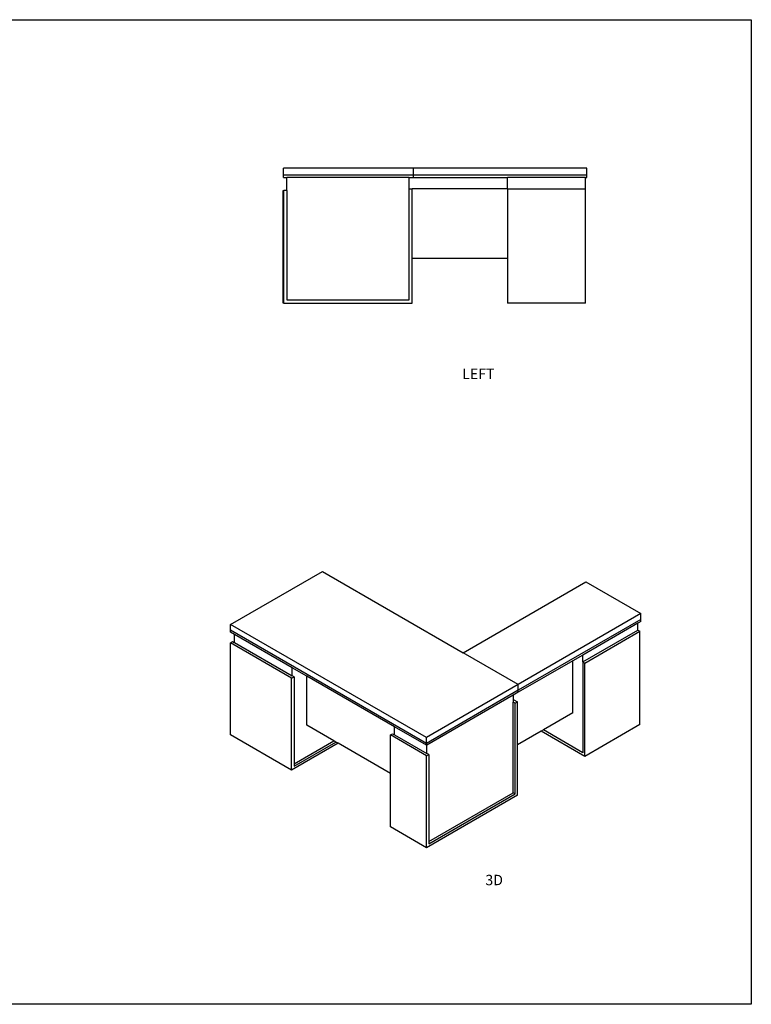
# Model space of a CAD drawing. Units: millimetres. Extents: x 5584 to 15623, y 3081 to 8768.
# Drawn here: x 11397 to 15623, y 3081 to 8768 of the extents above; entities that cross this region are included whole.
import ezdxf

# ---------------------------------------------------------------- set-up
doc = ezdxf.new("R2010")
doc.units = ezdxf.units.MM
doc.styles.get("Standard").update_dxf_attribs({"font": 'arial.ttf'})

msp = doc.modelspace()

# ---------------------------------------------------------------- linework, layer by layer
for p, q in [((13671.2, 7910.8), (12921.2, 7910.8)), ((12921.2, 7869.8), (12921.2, 7910.8)), ((14673.8, 7910.8), (13671.2, 7910.8)), ((13671.2, 7869.8), (13671.2, 7910.8)), ((14673.8, 7869.8), (14673.8, 7910.8)), ((12921.2, 7855.8), (12921.2, 7869.8)), ((13671.2, 7869.8), (12921.2, 7869.8)), ((12921.2, 7855.8), (12939.8, 7855.8)), ((12939.8, 7780.8), (12939.8, 7855.8)), ((12940.5, 7855.8), (12939.8, 7855.8)), ((12940.5, 7780.8), (12940.5, 7855.8)), ((13647.2, 7855.8), (12940.5, 7855.8)), ((13647.2, 7790.6), (13647.2, 7855.8)), ((13647.2, 7855.8), (13671.2, 7855.8)), ((13671.2, 7855.8), (13671.2, 7869.8)), ((14673.8, 7869.8), (13671.2, 7869.8)), ((13671.2, 7855.8), (14214.8, 7855.8)), ((14214.8, 7790.6), (14214.8, 7855.8)), ((14664.8, 7855.8), (14214.8, 7855.8)), ((14664.8, 7855.8), (14673.8, 7855.8)), ((14664.8, 7790.6), (14664.8, 7855.8)), ((14673.8, 7855.8), (14673.8, 7869.8)), ((12919.8, 7130.8), (12919.8, 7780.8)), ((12919.8, 7780.8), (12922.5, 7780.8)), ((12922.5, 7130.8), (12922.5, 7780.8)), ((12939.8, 7780.8), (12922.5, 7780.8)), ((12939.8, 7780.8), (12940.5, 7780.8)), ((12940.5, 7780.8), (12940.5, 7148.8)), ((13647.2, 7148.8), (13647.2, 7790.6)), ((13647.2, 7790.6), (13664.8, 7790.6)), ((14214.8, 7790.6), (13664.8, 7790.6)), ((13664.8, 7390.6), (13664.8, 7790.6)), ((14214.8, 7790.6), (14664.8, 7790.6)), ((14214.8, 7790.6), (14214.8, 7390.6)), ((14664.8, 7130.8), (14664.8, 7790.6)), ((13664.8, 7390.6), (14214.8, 7390.6)), ((13664.8, 7130.8), (13664.8, 7390.6)), ((14214.8, 7390.6), (14214.8, 7130.8)), ((12922.5, 7130.8), (12919.8, 7130.8)), ((12922.5, 7130.8), (13664.8, 7130.8)), ((12940.5, 7148.8), (13647.2, 7148.8)), ((14664.8, 7130.8), (14214.8, 7130.8)), ((12615, 5274.7), (13145.3, 5580.8)), ((13145.3, 5580.8), (13958.5, 5111.4)), ((13958.5, 5111.4), (14667.5, 5520.7)), ((14667.5, 5520.7), (14985.7, 5337)), ((14985.7, 5337), (14276.7, 4927.6)), ((14985.7, 5303.5), (14276.7, 4894.2)), ((14985.7, 5292.1), (14968, 5281.9)), ((14985.7, 5303.5), (14985.7, 5337)), ((14985.7, 5292.1), (14985.7, 5303.5)), ((13746.4, 4621.5), (12615, 5274.7)), ((12615, 5241.2), (12615, 5274.7)), ((12615, 5229.8), (12615, 5241.2)), ((13746.4, 4588), (12615, 5241.2)), ((14968, 5281.9), (14649.8, 5098.1)), ((14649.8, 5057.9), (14968, 5241.6)), ((14661.1, 5051.4), (14979.3, 5235.1)), ((14968, 5241.6), (14968, 5281.9)), ((14968, 5241.6), (14979.3, 5235.1)), ((14979.3, 4696.4), (14979.3, 5235.1)), ((12613.9, 5168), (12626.6, 5175.4)), ((12637.9, 5216.5), (12615, 5229.8)), ((12626.6, 5175.4), (12636.5, 5169.7)), ((12637.9, 5170.5), (12637.9, 5216.5)), ((12970.3, 5024.6), (12637.9, 5216.5)), ((12613.9, 4637.3), (12613.9, 5168)), ((12967.4, 4963.9), (12613.9, 5168)), ((12637.9, 5170.5), (12636.5, 5169.7)), ((12637.9, 5170.5), (12970.3, 4978.6)), ((14276.7, 4927.6), (13958.5, 5111.4)), ((14593.2, 5065.5), (14276.7, 4882.7)), ((14649.8, 5098.1), (14593.2, 5065.5)), ((14593.2, 4764), (14593.2, 5065.5)), ((14649.8, 5057.9), (14649.8, 5098.1)), ((12970.3, 4978.6), (12970.3, 5024.6)), ((13055.3, 4975.6), (12970.3, 5024.6)), ((14649.8, 5057.9), (14661.1, 5051.4)), ((14649.8, 5057.9), (14649.8, 4533.9)), ((14661.1, 4512.7), (14661.1, 5051.4)), ((12967.4, 4963.9), (12981.6, 4972.1)), ((12967.4, 4433.2), (12967.4, 4963.9)), ((12981.6, 4972.1), (12970.3, 4978.6)), ((12981.6, 4972.1), (12981.6, 4469.1)), ((13055.3, 4692.9), (13055.3, 4975.6)), ((13561.3, 4683.4), (13055.3, 4975.6)), ((14276.7, 4927.6), (13746.4, 4621.5)), ((14276.7, 4894.2), (13746.4, 4588)), ((14276.7, 4894.2), (14276.7, 4927.6)), ((14276.7, 4882.7), (14276.7, 4894.2)), ((14248.4, 4866.4), (13748.7, 4577.9)), ((14276.7, 4882.7), (14248.4, 4866.4)), ((14248.4, 4866.4), (14248.4, 4840.5)), ((14248.4, 4840.5), (14272.2, 4826.8)), ((14248.4, 4840.5), (14248.4, 4826.2)), ((14259.7, 4819.7), (14248.4, 4826.2)), ((14248.4, 4302.2), (14248.4, 4826.2)), ((14259.7, 4819.7), (14272.2, 4826.8)), ((14259.7, 4295.7), (14259.7, 4819.7)), ((14272.2, 4578.6), (14272.2, 4826.8)), ((14593.2, 4764), (14422.3, 4665.3)), ((13212.2, 4602.3), (13055.3, 4692.9)), ((13561.3, 4637.9), (13561.3, 4683.4)), ((13746.4, 4576.6), (13561.3, 4683.4)), ((14422.3, 4665.3), (14409.6, 4657.9)), ((14649.8, 4533.9), (14422.3, 4665.3)), ((14979.3, 4696.4), (14661.1, 4512.7)), ((12967.4, 4433.2), (12613.9, 4637.3)), ((13538.7, 4636.3), (13551.4, 4643.6)), ((13747.3, 4515.9), (13538.7, 4636.3)), ((13538.7, 4413.8), (13538.7, 4636.3)), ((13551.4, 4643.6), (13561.3, 4637.9)), ((13561.3, 4637.9), (13748.7, 4529.7)), ((13746.4, 4588), (13746.4, 4621.5)), ((14409.6, 4657.9), (14272.2, 4578.6)), ((14661.1, 4512.7), (14409.6, 4657.9)), ((13236.3, 4588.4), (12967.4, 4433.2)), ((12981.6, 4469.1), (13212.2, 4602.3)), ((12981.6, 4456), (13223.5, 4595.7)), ((13223.5, 4595.7), (13212.2, 4602.3)), ((13236.3, 4588.4), (13223.5, 4595.7)), ((13538.7, 4413.8), (13236.3, 4588.4)), ((13746.4, 4576.6), (13746.4, 4588)), ((13748.7, 4577.9), (13746.4, 4576.6)), ((13748.7, 4529.7), (13748.7, 4577.9)), ((14272.2, 4288.2), (14272.2, 4578.6)), ((13747.3, 4515.9), (13760, 4523.2)), ((13747.3, 3985.1), (13747.3, 4515.9)), ((13760, 4523.2), (13748.7, 4529.7)), ((13760, 4523.2), (13760, 4020.2)), ((12981.6, 4469.1), (12981.6, 4456)), ((13538.7, 4105.6), (13538.7, 4413.8)), ((14272.2, 4288.2), (13747.3, 3985.1)), ((13760, 4020.2), (14248.4, 4302.2)), ((13760, 4007.2), (14259.7, 4295.7)), ((14259.7, 4295.7), (14248.4, 4302.2)), ((13747.3, 3985.1), (13538.7, 4105.6)), ((13760, 4020.2), (13760, 4007.2))]:
    msp.add_line(p, q)
msp.add_lwpolyline([(5583.7, 8767.7), (15623.3, 8767.7), (15623.3, 3080.7), (5583.7, 3080.7)], close=True)

# ---------------------------------------------------------------- texts
at = {"char_height": 60, "attachment_point": 1}
for s, insert in [('LEFT', (13953.1, 6751.8)), ('3D', (14087, 3828.7))]:
    msp.add_mtext_dynamic_manual_height_columns(s, width=3810.383, gutter_width=12.5, heights=[0], dxfattribs=dict(at, insert=insert))

doc.saveas('drawing.dxf')
